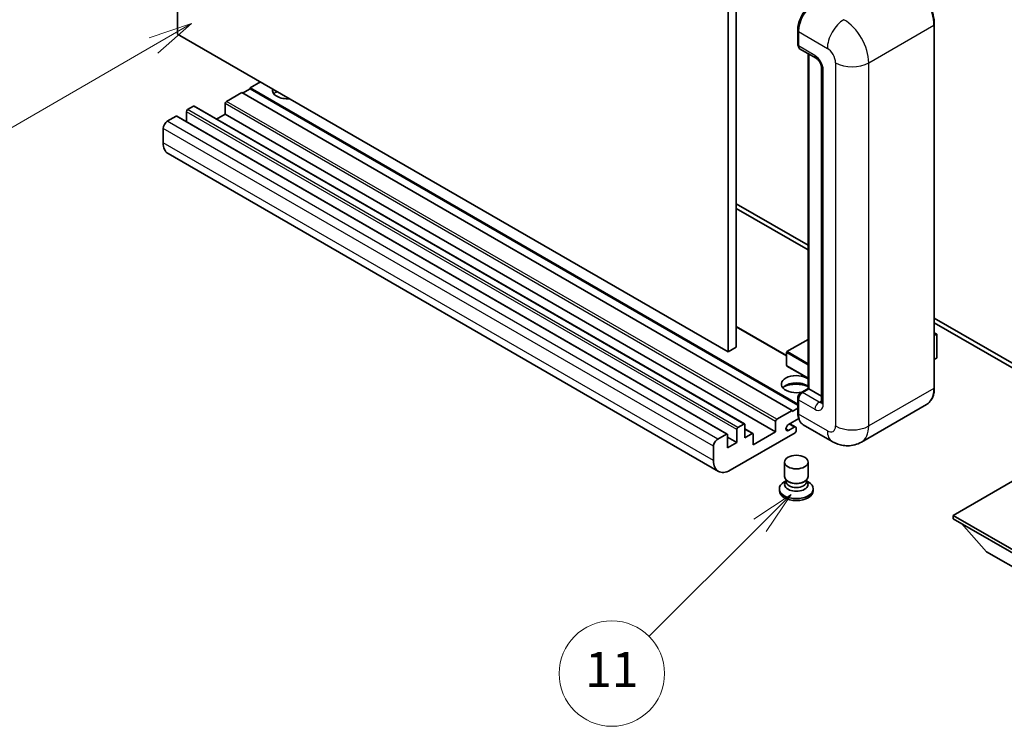
# Model space of a CAD drawing. Units: millimetres. Extents: x -1 to 10235, y 11 to 1275.
# Drawn here: x 86 to 255, y 442 to 563 of the extents above; entities that cross this region are included whole.
import ezdxf

# ---------------------------------------------------------------- set-up
doc = ezdxf.new("R2010")
doc.units = ezdxf.units.MM
for name, color, linetype, lineweight in [('Symbol (TK)', 100, 'Continuous', 18), ('Visible (ISO)', 7, 'Continuous', 35), ('Visible Narrow (ISO)', 7, 'Continuous', 25)]:
    doc.layers.add(name, color=color, linetype=linetype, lineweight=lineweight)
doc.styles.add('Note Text (TK2)', font='MS PGothic.ttf')

# ---------------------------------------------------------------- blocks, each defined once
blk = doc.blocks.new('バルーン4')
at = {"layer": 'Symbol (TK)', "color": 100}
for p, q in [((53.577, 191.844), (51.162, 191.028)), ((51.412, 190.594), (53.577, 191.844)), ((51.662, 190.161), (53.577, 191.844)), ((51.412, 190.594), (40.757, 184.442))]:
    blk.add_line(p, q, dxfattribs=at)
at = {"layer": 'Symbol (TK)'}
blk.add_circle((38.159, 182.942), 3, dxfattribs=at)
at = {"layer": 'Symbol (TK)', "color": 7, "insert": (38.159, 182.919), "char_height": 2, "attachment_point": 5, "style": 'Note Text (TK2)'}
blk.add_mtext('1', dxfattribs=at)
blk = doc.blocks.new('バルーン7')
at = {"layer": 'Symbol (TK)', "color": 100}
for p, q in [((87.72, 165.04), (85.599, 163.626)), ((85.953, 163.273), (87.72, 165.04)), ((86.306, 162.919), (87.72, 165.04)), ((85.953, 163.273), (79.626, 156.946))]:
    blk.add_line(p, q, dxfattribs=at)
at = {"layer": 'Symbol (TK)'}
blk.add_circle((77.513, 154.833), 3, dxfattribs=at)
at = {"layer": 'Symbol (TK)', "color": 7, "insert": (77.513, 154.81), "char_height": 2, "attachment_point": 5, "style": 'Note Text (TK2)'}
blk.add_mtext('11', dxfattribs=at)

msp = doc.modelspace()

# ---------------------------------------------------------------- linework, layer by layer
at = {"layer": 'Visible (ISO)'}
for p, q in [((113.4134, 560.6217), (113.4134, 624.3085)), ((208.8729, 570.8279), (208.8729, 507.1412)), ((207.4586, 570.0114), (207.4586, 506.3247)), ((242.7104, 500.201), (242.7104, 562.2547)), ((207.4586, 506.3247), (113.4134, 560.6217)), ((219.3709, 558.8663), (219.3709, 561.3157)), ((219.4795, 561.03), (219.4795, 558.5805)), ((219.6866, 558.1227), (222.515, 556.4897)), ((221.1387, 500.0595), (221.1387, 557.2843)), ((221.2472, 557.2217), (221.2472, 499.9969)), ((223.4292, 554.9062), (223.4292, 497.7515)), ((127.5556, 552.4568), (125.7878, 551.4361)), ((124.3736, 550.6196), (121.7573, 549.1091)), ((218.4188, 496.3226), (124.3736, 550.6196)), ((125.7878, 551.2728), (124.515, 550.538)), ((219.3709, 497.4059), (125.7878, 551.4361)), ((125.7878, 551.4361), (125.7878, 551.2728)), ((219.3709, 497.2426), (125.7878, 551.2728)), ((121.5452, 548.7417), (121.5452, 546.9454)), ((114.8984, 547.3537), (114.8984, 545.6588)), ((116.1005, 548.2926), (115.1105, 547.7211)), ((210.2957, 494.0105), (116.2505, 548.3075)), ((121.5452, 546.9454), (120.0774, 546.098)), ((215.5904, 492.6484), (121.5452, 546.9454)), ((113.1306, 546.578), (111.6457, 545.7207)), ((207.3258, 492.2958), (113.2806, 546.5928)), ((110.9386, 544.4959), (110.9386, 542.0464)), ((205.8122, 485.9183), (111.767, 540.2153)), ((208.8729, 531.6361), (221.1387, 524.5544)), ((208.8729, 530.8196), (221.1387, 523.7379)), ((242.7104, 512.1), (265.2646, 499.0783)), ((217.4703, 505.7082), (208.8729, 510.6719)), ((242.7104, 511.2835), (265.2646, 498.2618)), ((221.1387, 508.4596), (217.5203, 506.3705)), ((242.7104, 509.6026), (243.1261, 509.3626)), ((243.0968, 509.3457), (242.7104, 509.1227)), ((243.0968, 509.3457), (243.1261, 509.3626)), ((243.1261, 509.3626), (243.1261, 505.3041)), ((208.8729, 507.1412), (207.4586, 506.3247)), ((217.4703, 506.2839), (217.4703, 503.9977)), ((243.0968, 505.2633), (242.7104, 505.0402)), ((221.1387, 501.822), (217.5203, 503.9111)), ((219.8848, 499.3356), (221.1387, 500.0595)), ((221.2472, 499.9969), (220.1866, 499.3845)), ((221.2119, 500.0173), (221.1387, 500.0595)), ((221.2119, 500.0173), (221.2472, 499.9969)), ((221.2472, 499.9969), (223.4292, 498.7371)), ((219.3709, 495.996), (219.3709, 498.4455)), ((219.4795, 498.1597), (219.4795, 495.7102)), ((218.4188, 496.1593), (219.3709, 496.709)), ((241.3946, 497.3523), (230.2576, 490.9223)), ((215.8025, 494.8121), (218.4188, 496.3226)), ((219.5632, 494.9421), (217.8001, 493.9242)), ((218.4188, 496.3226), (218.4188, 496.1593)), ((208.9436, 490.8521), (208.9436, 493.0566)), ((209.1557, 493.4241), (210.1457, 493.9956)), ((210.3578, 493.8731), (210.3578, 491.6686)), ((211.7099, 492.3775), (210.3578, 493.1581)), ((215.5904, 492.6484), (215.5904, 494.4447)), ((217.8001, 492.9035), (218.7724, 493.4649)), ((219.0224, 493.4896), (218.0349, 494.0597)), ((219.1259, 493.2608), (219.1259, 492.8933)), ((225.2576, 491.0214), (220.3079, 493.8791)), ((205.6909, 491.4236), (207.1758, 492.281)), ((207.3879, 492.1585), (207.3879, 489.9539)), ((208.9436, 490.8521), (207.3879, 491.7502)), ((218.9138, 492.5259), (207.8122, 486.1164)), ((210.3578, 491.6686), (211.5599, 492.3626)), ((211.772, 490.4438), (215.5904, 492.6484)), ((211.772, 492.2401), (211.772, 490.4438)), ((204.9838, 487.7494), (204.9838, 490.1989)), ((207.3879, 489.9539), (208.9436, 490.8521)), ((217.1259, 485.0243), (217.1259, 487.5045)), ((221.1259, 485.0243), (221.1259, 487.5045)), ((260.4917, 486.8104), (245.9253, 478.4005)), ((216.2259, 482.9321), (216.2259, 482.6055)), ((217.3675, 484.2847), (217.0753, 484.116)), ((217.3884, 484.3227), (217.22, 484.0168)), ((217.3884, 484.167), (217.3884, 484.4525)), ((217.8973, 484.1007), (217.7117, 484.2079)), ((220.3545, 484.1007), (220.5401, 484.2079)), ((220.8634, 484.167), (220.8634, 484.4525)), ((220.8634, 484.3227), (221.0319, 484.0168)), ((220.8843, 484.2847), (221.1765, 484.116)), ((222.0259, 482.9321), (222.0259, 482.6055)), ((245.9253, 478.4005), (245.9253, 477.829)), ((245.9253, 478.4005), (260.4917, 469.9906)), ((245.9253, 477.829), (260.4917, 469.4191)), ((251.6528, 472.1951), (247.3817, 476.9881)), ((251.6528, 472.1951), (260.4917, 467.092))]:
    msp.add_line(p, q, dxfattribs=at)
for centre, start, end in [((217.5703, 506.2839), 120, 180), ((217.5703, 503.9977), 180, 240)]:
    msp.add_arc(centre, 0.1, start, end, dxfattribs=at)
for centre, major_axis, start_param, end_param in [((222.3079, 562.663), (-2, -3.4641), 3.92699082, 5.49778714), ((220.1866, 558.9887), (-0.5, -0.866), 5.49778714, 6.28318531), ((132.1518, 551.0279), (-2.55, 0), 6.12666207, 8.01050487), ((132.1518, 549.7623), (2.55, 0), 2.33658539, 2.69731031), ((132.1518, 548.9866), (-3.5, 0), 5.20803544, 5.35075369), ((121.7573, 548.8642), (-0.15, -0.2598), 3.92699082, 5.49778714), ((115.1105, 547.4761), (-0.15, -0.2598), 3.92699082, 5.49778714), ((116.1005, 548.0477), (0.15, 0.2598), 0, 0.78539816), ((111.6457, 544.9042), (-0.5, -0.866), 3.92699082, 5.49778714), ((113.1306, 546.333), (0.15, 0.2598), 0, 0.78539816), ((113.767, 543.6794), (-2, -3.4641), 5.49778714, 6.28318531), ((243.0261, 505.3041), (0.1, 0), 5.49778714, 6.28318531), ((219.1259, 500.8133), (-2.55, 0), 3.80270382, 8.23711107), ((219.1259, 499.5478), (2.55, 0), 0.66111116, 2.69731031), ((219.1259, 498.7721), (-3.5, 0), 4.09970042, 5.35075369), ((220.1866, 498.568), (-0.5, -0.866), 3.92699082, 5.49778714), ((215.8025, 494.5672), (0.15, 0.2598), 0.78539816, 2.35619449), ((222.3079, 497.3432), (-2, -3.4641), 5.49778714, 6.28318531), ((209.1557, 493.1791), (0.15, 0.2598), 0.78539816, 2.35619449), ((210.1457, 493.7507), (0.15, 0.2598), 5.49778714, 7.06858347), ((217.8001, 493.4138), (-0.3125, -0.5413), 3.92699082, 7.06858347), ((218.7724, 493.0566), (0.25, 0.433), 5.49778714, 7.06858347), ((205.6909, 490.6071), (0.5, 0.866), 0.78539816, 2.35619449), ((207.1758, 492.036), (0.15, 0.2598), 5.49778714, 7.06858347), ((211.5599, 492.1177), (0.15, 0.2598), 5.49778714, 7.06858347), ((218.9138, 492.7709), (-0.15, -0.2598), 0.78539816, 2.35619449), ((207.8122, 489.3824), (-2, -3.4641), 5.49778714, 7.06858347), ((219.1259, 485.0243), (2, 0), 3.14159264, 6.28318531), ((219.1259, 482.9321), (2.9, 0), 2.35619449, 7.06858347), ((219.1259, 483.6669), (-2, 0), 5.97529822, 9.73266505), ((219.1259, 484.167), (-1.7375, 0), 0, 3.14159265), ((219.1259, 484.81), (-1.7375, 0), 0.78539816, 2.35619449), ((219.1259, 482.6055), (-2.9, 0), 0, 3.14159265)]:
    msp.add_ellipse(centre, major_axis=major_axis, ratio=0.57735027, start_param=start_param, end_param=end_param, dxfattribs=at)
msp.add_ellipse((219.1259, 487.5045), major_axis=(-2, 0), ratio=0.57735027, dxfattribs=at)
for points, knots in [([(242.7104, 562.2547), (242.7104, 562.769), (242.6401, 563.3186), (242.3687, 564.4398), (242.1676, 565.0112), (241.6542, 566.1236), (241.342, 566.6644), (240.6353, 567.6652), (240.241, 568.125), (239.4058, 568.9206), (238.965, 569.2563), (238.5196, 569.5135)], [1.57079633, 1.57079633, 1.57079633, 1.57079633, 1.88495559, 1.88495559, 2.19911486, 2.19911486, 2.51327412, 2.51327412, 2.82743339, 2.82743339, 3.14159265, 3.14159265, 3.14159265, 3.14159265]), ([(219.3709, 561.3157), (219.3709, 561.642), (219.4154, 561.9886), (219.5861, 562.6938), (219.7124, 563.0523), (220.0343, 563.7498), (220.2299, 564.0886), (220.6729, 564.7161), (220.9203, 565.0047), (221.4457, 565.5051), (221.7236, 565.717), (222.0061, 565.8801)], [3.14159265, 3.14159265, 3.14159265, 3.14159265, 3.45575192, 3.45575192, 3.76991118, 3.76991118, 4.08407045, 4.08407045, 4.39822972, 4.39822972, 4.71238898, 4.71238898, 4.71238898, 4.71238898]), ([(219.4823, 558.5094), (219.4697, 558.5255), (219.4583, 558.5423), (219.4292, 558.5915), (219.4143, 558.6249), (219.3915, 558.6928), (219.3836, 558.7273), (219.3732, 558.7966), (219.3709, 558.8314), (219.3709, 558.8663)], [2.585890368, 2.585890368, 2.585890368, 2.585890368, 2.670353756, 2.670353756, 2.827433388, 2.827433388, 2.984513021, 2.984513021, 3.141592654, 3.141592654, 3.141592654, 3.141592654]), ([(222.515, 556.4897), (222.5608, 556.4633), (222.6145, 556.4266), (222.733, 556.3295), (222.7983, 556.2675), (222.9315, 556.1199), (222.9994, 556.0331), (223.1268, 555.8432), (223.1859, 555.7397), (223.2862, 555.5305), (223.3274, 555.4248), (223.3876, 555.2282), (223.4075, 555.1369), (223.426, 555.0002), (223.4292, 554.9493), (223.4292, 554.9062)], [3.14159265, 3.14159265, 3.14159265, 3.14159265, 3.34831632, 3.34831632, 3.57177779, 3.57177779, 3.8108324, 3.8108324, 4.05880671, 4.05880671, 4.30647121, 4.30647121, 4.54413512, 4.54413512, 4.71238898, 4.71238898, 4.71238898, 4.71238898]), ([(241.3946, 497.3523), (241.5647, 497.4505), (241.7214, 497.572), (242.0021, 497.856), (242.1261, 498.0184), (242.3387, 498.3776), (242.4275, 498.5744), (242.5693, 498.9965), (242.6224, 499.2218), (242.6929, 499.6954), (242.7104, 499.9438), (242.7104, 500.201)], [0.785398163, 0.785398163, 0.785398163, 0.785398163, 0.942477796, 0.942477796, 1.099557429, 1.099557429, 1.256637061, 1.256637061, 1.413716694, 1.413716694, 1.570796327, 1.570796327, 1.570796327, 1.570796327]), ([(219.3709, 498.4455), (219.3709, 498.5152), (219.3802, 498.5851), (219.4136, 498.7231), (219.4378, 498.7913), (219.4985, 498.9229), (219.5352, 498.9864), (219.6188, 499.1048), (219.6658, 499.1598), (219.7686, 499.2578), (219.8244, 499.3008), (219.8848, 499.3356)], [3.14159265, 3.14159265, 3.14159265, 3.14159265, 3.45575192, 3.45575192, 3.76991118, 3.76991118, 4.08407045, 4.08407045, 4.39822972, 4.39822972, 4.71238898, 4.71238898, 4.71238898, 4.71238898]), ([(223.4292, 497.7515), (223.4292, 497.7113), (223.4264, 497.6781), (223.419, 497.6287), (223.4145, 497.6125), (223.411, 497.6022), (223.4104, 497.6008), (223.4104, 497.6008)], [4.71238898, 4.71238898, 4.71238898, 4.71238898, 4.869468613, 4.869468613, 5.026548246, 5.026548246, 5.092877496, 5.092877496, 5.092877496, 5.092877496]), ([(219.5814, 494.9004), (219.5537, 494.962), (219.5289, 495.0258), (219.461, 495.2277), (219.4271, 495.3723), (219.382, 495.6749), (219.3709, 495.8329), (219.3709, 495.996)], [2.75148435, 2.75148435, 2.75148435, 2.75148435, 2.827433388, 2.827433388, 2.984513021, 2.984513021, 3.141592654, 3.141592654, 3.141592654, 3.141592654]), ([(230.2576, 490.9223), (229.8911, 490.7107), (229.4957, 490.5509), (228.7067, 490.3445), (228.3142, 490.2971), (227.5731, 490.289), (227.2242, 490.3273), (226.5798, 490.4576), (226.2838, 490.5493), (225.7384, 490.7645), (225.4888, 490.888), (225.2576, 491.0214)], [5.497787144, 5.497787144, 5.497787144, 5.497787144, 5.654866776, 5.654866776, 5.811946409, 5.811946409, 5.969026042, 5.969026042, 6.126105675, 6.126105675, 6.283185307, 6.283185307, 6.283185307, 6.283185307])]:
    msp.add_open_spline(points, degree=3, knots=knots, dxfattribs=at)
at = {"layer": 'Visible Narrow (ISO)'}
for p, q in [((231.5003, 555.7227), (242.6372, 562.1527)), ((242.6372, 562.1527), (242.6372, 500.0989)), ((219.4441, 558.7642), (219.4441, 561.2137)), ((219.4441, 561.2137), (219.4828, 561.1913)), ((219.4795, 561.03), (224.4292, 558.1722)), ((219.4441, 558.7642), (219.4795, 558.7438)), ((222.3079, 556.9475), (219.4795, 558.5805)), ((221.2119, 500.0173), (221.2119, 557.2421)), ((225.8434, 555.7227), (225.8434, 493.669)), ((231.5003, 493.669), (231.5003, 555.7227)), ((223.7221, 497.3432), (223.7221, 554.498)), ((215.5904, 494.4447), (121.5452, 548.7417)), ((215.8025, 494.8121), (121.7573, 549.1091)), ((208.9436, 493.0566), (114.8984, 547.3537)), ((209.1557, 493.4241), (115.1105, 547.7211)), ((210.1457, 493.9956), (116.1005, 548.2926)), ((205.6909, 491.4236), (111.6457, 545.7207)), ((207.1758, 492.281), (113.1306, 546.578)), ((204.9838, 490.1989), (110.9386, 544.4959)), ((204.9838, 487.7494), (110.9386, 542.0464)), ((217.4703, 505.6068), (208.8729, 510.5705)), ((217.5703, 506.3655), (221.1387, 508.4257)), ((242.7104, 509.5688), (243.0968, 509.3457)), ((243.0968, 509.3457), (243.0968, 505.2633)), ((217.4996, 506.2431), (221.1387, 504.142)), ((217.4996, 503.9569), (217.4996, 506.2431)), ((221.1387, 504.3053), (217.5703, 506.3655)), ((221.1387, 501.8558), (217.4996, 503.9569)), ((220.0098, 499.3232), (221.2119, 500.0173)), ((242.6372, 500.0989), (231.5003, 493.669)), ((219.4441, 495.894), (219.4441, 498.3434)), ((219.4441, 498.3434), (219.4914, 498.3161)), ((219.4795, 498.1597), (222.3079, 496.5267)), ((220.0098, 499.3232), (220.0571, 499.2959)), ((223.015, 497.7515), (220.1866, 499.3845)), ((223.015, 497.7515), (223.4292, 497.9906)), ((219.4441, 495.894), (219.4795, 495.8735)), ((224.4292, 492.8525), (219.4795, 495.7102)), ((211.5599, 492.3626), (210.3578, 493.0566)), ((217.8001, 492.9035), (217.3581, 493.1587)), ((218.7724, 493.4649), (217.8885, 493.9752))]:
    msp.add_line(p, q, dxfattribs=at)
for centre, major_axis, start_param, end_param in [((238.3946, 564.6021), (3, -5.1962), 0.78539816, 2.35619449), ((222.1311, 562.765), (1.9, 3.2909), 0.78539816, 2.35619449), ((227.2576, 559.8052), (2, 3.4641), 0.78539816, 2.35619449), ((227.2576, 558.1722), (-3, 5.1962), 3.92699082, 5.49778714), ((242.4604, 562.2547), (0.25, 0), 5.49778714, 6.28318531), ((219.6209, 561.3157), (-0.25, 0), 0, 0.78539816), ((219.6209, 558.8663), (-0.25, 0), 0, 0.78539816), ((220.0098, 559.0908), (0.4, 0.6928), 2.35619449, 2.71318242), ((223.015, 557.3557), (-0.5, -0.866), 5.49778714, 6.28318531), ((222.3079, 555.3145), (-1, 1.7321), 3.92699082, 5.49778714), ((224.4292, 556.5392), (1, -1.7321), 0.78539816, 2.35619449), ((228.6719, 557.3557), (4, 0), 3.92699082, 5.49778714), ((224.4292, 554.9062), (-1, 0), 0, 0.78539816), ((217.5703, 506.2839), (-0.1, 0), 0, 0.78539816), ((217.5703, 506.2839), (0.05, 0.0866), 0.78539816, 2.35619449), ((217.5703, 506.2839), (-0.05, 0.0866), 5.49778714, 6.28318531), ((217.5703, 503.9977), (-0.1, 0), 0, 0.78539816), ((217.5703, 503.9977), (-0.05, -0.0866), 5.49778714, 6.28318531), ((238.3946, 502.5484), (3, -5.1962), 0, 0.78539816), ((242.4604, 500.201), (0.25, 0), 5.49778714, 6.28318531), ((219.6209, 498.4455), (-0.25, 0), 0, 0.78539816), ((220.0098, 498.67), (0.4, 0.6928), 0.78539816, 2.35619449), ((220.0098, 499.1191), (-0.125, 0.2165), 5.49778714, 6.28318531), ((223.015, 496.935), (-0.5, -0.866), 3.92699082, 5.49778714), ((222.3079, 498.1597), (1, -1.7321), 5.49778714, 7.06858347), ((223.015, 498.568), (0.5, -0.866), 5.49778714, 6.11527958), ((224.4292, 497.7515), (-1, 0), 0, 0.78539816), ((219.6209, 495.996), (-0.25, 0), 0, 0.78539816), ((222.1311, 497.4453), (1.9, 3.2909), 2.35619449, 2.57820695), ((224.4292, 494.4855), (1, -1.7321), 5.49778714, 7.06858347), ((228.6719, 495.302), (4, 0), 3.92699082, 5.49778714), ((227.2576, 496.1185), (3, -5.1962), 0, 0.78539816), ((227.2576, 494.4855), (-2, -3.4641), 5.49778714, 6.28318531)]:
    msp.add_ellipse(centre, major_axis=major_axis, ratio=0.57735027, start_param=start_param, end_param=end_param, dxfattribs=at)

# ---------------------------------------------------------------- block references
at = {"layer": 'Symbol (TK)', "xscale": 3, "yscale": 3, "zscale": 3}
for name in ['バルーン4', 'バルーン7']:
    msp.add_blockref(name, (-44.9373, -13.1294), dxfattribs=at)

doc.saveas('drawing.dxf')
